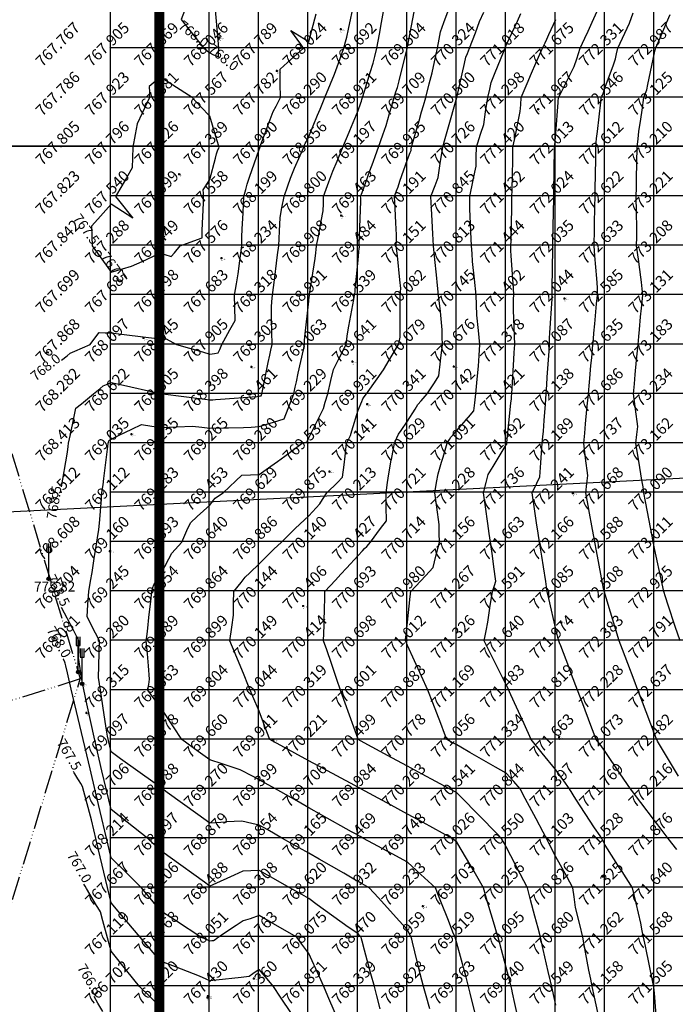
# Model space of a CAD drawing. Extents: x 211391 to 447957, y 1410580 to 2846156.
# Drawn here: x 223478 to 223611, y 1422726 to 1422926 of the extents above; entities that cross this region are included whole.
import ezdxf
from ezdxf.enums import TextEntityAlignment as Align

# ---------------------------------------------------------------- set-up
doc = ezdxf.new("R2010")
doc.units = 0
doc.header["$MEASUREMENT"] = 0
doc.header["$PDMODE"] = 2
doc.header["$PDSIZE"] = 0.2
for name, pattern in [('ACAD_ISO06W100', [36, 24, -3, 0, -3, 0, -3, 0, -3]), ('ACAD_ISO12W100', [21, 12, -3, 0, -3, 0, -3]), ('DASHDOT', [1, 0.5, -0.25, 0, -0.25])]:
    doc.linetypes.add(name, pattern=pattern)
for name, color, linetype, lineweight in [('BOUNDARY', 1, 'Continuous', 40), ('Elect Pole', 7, 'Continuous', 30), ('H.T.Line', 181, 'ACAD_ISO06W100', 30)]:
    doc.layers.add(name, color=color, linetype=linetype, lineweight=lineweight)
for name, color, linetype in [('CON', 7, 'Continuous'), ('DE', 7, 'Continuous'), ('EL', 7, 'Continuous'), ('GL', 251, 'Continuous'), ('grid', 251, 'DASHDOT'), ('HIGHT', 6, 'Continuous'), ('PN', 7, 'Continuous'), ('PT', 7, 'Continuous')]:
    doc.layers.add(name, color=color, linetype=linetype)
doc.styles.add('style1', font='tahoma.ttf')
doc.styles.add('style2', font='swissc.ttf')

# ---------------------------------------------------------------- blocks, each defined once
blk = doc.blocks.new('Htp')
at = {"layer": 'Elect Pole', "ltscale": 0.25}
blk.add_hatch(color=256, dxfattribs=at).paths.add_polyline_path([(-0.36, 0, 1), (0.36, 0, 1)])
for points in [[(-0.41, 7.15), (-0.41, 5.37), (0, 5.37), (0, 5.37), (0, 5.37), (0.41, 5.37), (0.41, 7.15)], [(0, 0), (0, 7.15)]]:
    blk.add_lwpolyline(points)
blk.add_circle((0, 0), 0.356, dxfattribs=at)

msp = doc.modelspace()

# ---------------------------------------------------------------- linework, layer by layer
msp.add_lwpolyline([(224161.8, 1422860.395), (221661.8, 1422735.172)])
msp.add_circle((225251.8, 1422900.172), 2500)
at = {"layer": 'BOUNDARY', "const_width": 2}
msp.add_lwpolyline([(226706.286, 1423101.004), (226706.238, 1422700.789), (226131.96, 1422700.877), (226131.967, 1422186.388), (225134.957, 1422186.386), (225134.957, 1422700.83), (223506.655, 1422700.95), (223506.66, 1423101.375)], close=True, dxfattribs=at)
at = {"layer": 'CON', "color": 2, "flags": 128}
for points, elevation in [([(223515.649, 1422920), (223516.331, 1422919.463), (223516.869, 1422919.04), (223517.488, 1422918.762), (223518.611, 1422918.258), (223518.635, 1422919.117), (223518.659, 1422920), (223518.518, 1422921.649), (223517.996, 1422927.746), (223517.89, 1422928.979), (223518.458, 1422929.205), (223520.451, 1422930), (223517.732, 1422930.863), (223516.869, 1422931.137), (223516.189, 1422931.36), (223515.179, 1422931.69), (223514.457, 1422931.206), (223512.658, 1422930), (223511.722, 1422927.574), (223511.046, 1422925.823), (223514.851, 1422921.009), (223515.649, 1422920), (223516.331, 1422919.463)], 768), ([(223611.353, 1422757.758), (223609.649, 1422760), (223608.446, 1422761.578), (223606.869, 1422763.647), (223604.124, 1422767.255), (223602.037, 1422770), (223599.945, 1422773.076), (223596.869, 1422777.599), (223595.846, 1422778.978), (223595.088, 1422780), (223594.67, 1422781.099), (223593.995, 1422782.874), (223592.329, 1422787.27), (223591.294, 1422790), (223590.078, 1422793.209), (223589.495, 1422794.747), (223587.892, 1422798.976), (223587.653, 1422799.608), (223587.504, 1422800), (223587.369, 1422800.5), (223586.869, 1422802.342), (223585.464, 1422808.595), (223585.148, 1422810), (223585.013, 1422810.928), (223584.855, 1422812.014), (223584.376, 1422814.985), (223584.026, 1422817.158), (223583.569, 1422820), (223583.31, 1422821.779), (223583.008, 1422823.86), (223582.516, 1422827.176), (223582.096, 1422830), (223583.025, 1422831.922), (223583.651, 1422833.218), (223583.86, 1422836.017), (223583.939, 1422837.07), (223584.157, 1422840), (223584.289, 1422841.29), (223584.408, 1422842.461), (223584.561, 1422844.615), (223584.797, 1422847.928), (223584.944, 1422850), (223585, 1422850.934), (223585.053, 1422851.816), (223585.167, 1422853.403), (223585.547, 1422858.678), (223585.642, 1422860), (223585.621, 1422860.624), (223585.599, 1422861.27), (223585.674, 1422862.39), (223586.134, 1422869.265), (223586.183, 1422870), (223586.16, 1422870.354), (223586.135, 1422870.733), (223586.146, 1422871.445), (223586.267, 1422879.399), (223586.277, 1422880), (223586.282, 1422880.293), (223586.288, 1422880.58), (223586.299, 1422881.14), (223586.456, 1422889.587), (223586.463, 1422890), (223586.467, 1422890.201), (223586.471, 1422890.397), (223586.479, 1422890.78), (223586.645, 1422899.777), (223586.65, 1422900), (223586.67, 1422900.099), (223586.687, 1422900.182), (223586.698, 1422900.342), (223586.869, 1422902.826), (223587.346, 1422909.045), (223587.38, 1422909.488), (223587.408, 1422909.73), (223587.439, 1422910), (223588.019, 1422911.15), (223589.663, 1422914.411), (223590.6, 1422916.269), (223591.125, 1422917.872), (223591.823, 1422920), (223592.762, 1422922.053), (223593.406, 1422923.462), (223594.233, 1422925.271), (223595.998, 1422929.129)], 772), ([(223486.869, 1422856.812), (223487.999, 1422857.74), (223488.619, 1422858.249), (223489.554, 1422858.657), (223492.633, 1422860), (223493.775, 1422861.547), (223494.432, 1422862.437), (223495.668, 1422862.401), (223496.869, 1422862.366), (223498.968, 1422862.1), (223503.928, 1422861.471), (223505.612, 1422861.257), (223506.125, 1422861.488), (223506.869, 1422861.822), (223508.032, 1422861.163), (223510.083, 1422860), (223515.368, 1422858.499), (223516.869, 1422858.073), (223517.774, 1422858.189), (223518.577, 1422858.291), (223518.86, 1422859.004), (223519.256, 1422860), (223520.916, 1422862.976), (223521.982, 1422864.887), (223521.921, 1422867.474), (223521.861, 1422870), (223522.25, 1422872.309), (223522.583, 1422874.286), (223522.926, 1422876.971), (223523.313, 1422880), (223523.361, 1422881.754), (223523.407, 1422883.462), (223523.578, 1422886.582), (223523.585, 1422886.716), (223523.764, 1422890), (223524.126, 1422891.371), (223524.412, 1422892.457), (223524.916, 1422893.906), (223526.869, 1422899.522), (223526.967, 1422899.804), (223526.992, 1422899.877), (223527.014, 1422899.927), (223527.045, 1422900), (223527.148, 1422900.279), (223529.089, 1422905.56), (223529.685, 1422907.183), (223530.27, 1422908.3), (223531.16, 1422910), (223531.12, 1422912.874), (223531.08, 1422915.788), (223532.602, 1422917.133), (223535.847, 1422920), (223535.279, 1422920.795), (223533.287, 1422923.582), (223535.889, 1422921.959), (223536.869, 1422921.348), (223538.373, 1422926.992)], 768), ([(223561.395, 1422725.474), (223560.628, 1422728.12), (223560.084, 1422730), (223559.451, 1422732.583), (223558.371, 1422736.996), (223557.884, 1422738.985), (223557.719, 1422739.575), (223557.601, 1422740), (223557.36, 1422740.492), (223556.869, 1422741.496), (223555.209, 1422743.32), (223551.015, 1422747.927), (223549.128, 1422750), (223547.68, 1422750.811), (223546.869, 1422751.266), (223545.986, 1422751.766), (223543.95, 1422752.918), (223538.99, 1422755.758), (223536.869, 1422756.972), (223534.941, 1422758.072), (223531.563, 1422760), (223528.574, 1422761.706), (223526.869, 1422762.679), (223525.35, 1422763.039), (223523.359, 1422763.51), (223520.247, 1422763.311), (223520.175, 1422763.306), (223516.869, 1422763.095), (223514.449, 1422764.84), (223508.256, 1422769.306), (223507.294, 1422770), (223507.047, 1422770.179), (223506.869, 1422770.308), (223506.628, 1422770.481), (223505.768, 1422771.101), (223498.809, 1422776.12), (223496.869, 1422777.519), (223496.179, 1422780.689), (223495.914, 1422781.909), (223495.653, 1422783.647), (223494.699, 1422790), (223494.316, 1422792.553), (223494.386, 1422794.965), (223494.463, 1422797.595), (223494.533, 1422800), (223493.714, 1422801.577), (223492.008, 1422804.861), (223492.169, 1422807.35), (223492.34, 1422810), (223492.709, 1422812.08), (223493.023, 1422813.846), (223493.463, 1422816.703), (223493.97, 1422820), (223494.202, 1422821.333), (223494.4, 1422822.469), (223494.57, 1422824.598), (223494.84, 1422827.971), (223495.002, 1422830), (223495.144, 1422830.862), (223495.266, 1422831.602), (223495.425, 1422832.887), (223496.227, 1422839.358), (223496.306, 1422840), (223496.36, 1422840.255), (223496.404, 1422840.465), (223496.569, 1422840.6), (223496.869, 1422840.847), (223498.512, 1422841.643), (223501.088, 1422842.891), (223503.035, 1422843.834), (223505.119, 1422843.5), (223506.869, 1422843.219), (223510.191, 1422843.356), (223513.382, 1422843.487), (223515.24, 1422843.258), (223516.869, 1422843.057), (223519.979, 1422843.11), (223520.626, 1422843.122), (223523.694, 1422843.175), (223525.223, 1422843.292), (223526.869, 1422843.419), (223529.718, 1422844.302), (223531.892, 1422844.977), (223532.724, 1422847.072), (223533.887, 1422850), (223534.165, 1422851.352), (223534.396, 1422852.473), (223534.772, 1422854.194), (223535.808, 1422858.939), (223536.04, 1422860), (223536.032, 1422860.419), (223536.023, 1422860.846), (223536.098, 1422861.542), (223536.869, 1422868.75), (223536.993, 1422869.751), (223537.007, 1422869.862), (223537.019, 1422869.925), (223537.033, 1422870), (223537.062, 1422870.194), (223538.157, 1422877.423), (223538.327, 1422878.542), (223538.393, 1422879.238), (223538.466, 1422880), (223538.835, 1422881.966), (223539.394, 1422884.949), (223539.793, 1422887.076), (223539.838, 1422888.515), (223539.885, 1422890), (223540.971, 1422892.949), (223541.764, 1422895.105), (223542.605, 1422897.132), (223543.795, 1422900), (223544.324, 1422901.273), (223544.697, 1422902.172), (223545.189, 1422903.359), (223546.869, 1422907.406), (223547.412, 1422908.913), (223547.556, 1422909.313), (223547.643, 1422909.613), (223547.756, 1422910), (223548.149, 1422911.28), (223549.321, 1422915.096), (223549.897, 1422916.971), (223550.237, 1422918.316), (223550.662, 1422920), (223551.187, 1422922.841), (223551.63, 1422925.239), (223552.041, 1422927.414)], 769), ([(223579.44, 1422722.571), (223578.588, 1422726.562), (223578.121, 1422728.747), (223577.972, 1422729.449), (223577.854, 1422730), (223577.654, 1422730.785), (223576.869, 1422733.871), (223575.569, 1422738.7), (223575.219, 1422740), (223574.906, 1422740.981), (223574.445, 1422742.423), (223573.154, 1422746.857), (223572.239, 1422750), (223570.33, 1422753.269), (223569.664, 1422754.409), (223566.869, 1422759.195), (223566.436, 1422759.567), (223565.934, 1422760), (223560.047, 1422763.178), (223556.869, 1422764.893), (223553.556, 1422766.688), (223547.442, 1422770), (223547.07, 1422770.202), (223546.869, 1422770.311), (223546.656, 1422770.426), (223546.194, 1422770.675), (223539.808, 1422774.122), (223536.869, 1422775.709), (223534.089, 1422777.22), (223528.976, 1422780), (223528.409, 1422781.54), (223526.869, 1422785.728), (223525.586, 1422788.717), (223525.035, 1422790), (223524.583, 1422791.143), (223523.834, 1422793.034), (223521.983, 1422797.443), (223520.909, 1422800), (223521.299, 1422802.785), (223521.641, 1422805.228), (223521.683, 1422807.593), (223521.726, 1422810), (223523.195, 1422811.837), (223524.012, 1422812.857), (223524.979, 1422813.78), (223526.869, 1422815.581), (223528.334, 1422817.069), (223529.061, 1422817.808), (223529.815, 1422818.527), (223531.357, 1422820), (223533.209, 1422821.83), (223534.129, 1422822.74), (223535.065, 1422823.608), (223536.869, 1422825.283), (223538.399, 1422826.94), (223539.133, 1422827.736), (223539.678, 1422828.596), (223540.567, 1422830), (223542.68, 1422832.094), (223543.732, 1422833.137), (223544.033, 1422835.672), (223544.233, 1422837.364), (223544.546, 1422840), (223545.012, 1422840.928), (223545.323, 1422841.546), (223545.612, 1422842.513), (223546.869, 1422846.714), (223547.629, 1422848.48), (223547.857, 1422849.011), (223548.114, 1422849.377), (223548.552, 1422850), (223550.725, 1422853.072), (223551.997, 1422854.871), (223553.178, 1422856.845), (223555.065, 1422860), (223555.253, 1422860.808), (223555.406, 1422861.463), (223555.398, 1422862.942), (223555.367, 1422868.498), (223555.359, 1422870), (223555.431, 1422870.719), (223555.498, 1422871.371), (223555.319, 1422873.1), (223554.817, 1422877.948), (223554.605, 1422880), (223554.64, 1422881.114), (223554.674, 1422882.195), (223554.539, 1422884.66), (223554.382, 1422887.513), (223554.245, 1422890), (223554.65, 1422891.109), (223554.947, 1422891.922), (223555.341, 1422893.056), (223556.869, 1422897.461), (223557.426, 1422898.885), (223557.583, 1422899.286), (223557.633, 1422899.618), (223557.691, 1422900), (223558.019, 1422901.15), (223559.21, 1422905.318), (223559.73, 1422907.139), (223560.088, 1422908.39), (223560.548, 1422910), (223561.273, 1422912.798), (223561.849, 1422915.02), (223562.331, 1422917.269), (223562.918, 1422920), (223563.255, 1422921.807), (223563.539, 1422923.33), (223564.252, 1422925.234), (223565.537, 1422928.668)], 770), ([(223596.066, 1422721.605), (223594.731, 1422727.862), (223594.274, 1422730), (223593.962, 1422731.454), (223593.563, 1422733.305), (223592.906, 1422736.981), (223592.367, 1422740), (223591.721, 1422742.574), (223590.86, 1422746.009), (223590.591, 1422748.139), (223590.356, 1422750), (223589.111, 1422752.242), (223586.869, 1422756.282), (223585.628, 1422758.759), (223585.006, 1422760), (223584.332, 1422761.268), (223582.892, 1422763.977), (223580.711, 1422768.079), (223579.69, 1422770), (223578.364, 1422771.496), (223576.869, 1422773.184), (223574.647, 1422774.444), (223569.51, 1422777.358), (223567.639, 1422778.459), (223566.869, 1422778.913), (223566.163, 1422779.294), (223564.854, 1422780), (223564.385, 1422781.242), (223563.632, 1422783.237), (223561.967, 1422787.451), (223560.96, 1422790), (223559.688, 1422792.819), (223556.869, 1422799.07), (223556.598, 1422799.729), (223556.487, 1422800), (223556.49, 1422800.19), (223556.493, 1422800.376), (223556.527, 1422800.684), (223556.869, 1422803.75), (223557.398, 1422808.942), (223557.447, 1422809.422), (223557.501, 1422809.684), (223557.566, 1422810), (223560.512, 1422813.179), (223562.041, 1422814.828), (223562.618, 1422817.126), (223563.339, 1422820), (223563.311, 1422821.779), (223563.283, 1422823.586), (223562.792, 1422827.038), (223562.372, 1422830), (223562.746, 1422832.061), (223563.062, 1422833.806), (223563.771, 1422836.196), (223564.069, 1422837.2), (223564.899, 1422840), (223565.367, 1422840.751), (223565.655, 1422841.213), (223566.041, 1422841.656), (223566.869, 1422842.607), (223569.216, 1422845.305), (223570.309, 1422846.56), (223570.48, 1422848.195), (223570.668, 1422850), (223570.956, 1422852.956), (223571.218, 1422855.651), (223571.347, 1422857.761), (223571.484, 1422860), (223571.206, 1422862.831), (223570.897, 1422865.972), (223570.822, 1422868.023), (223570.75, 1422870), (223570.416, 1422873.226), (223570.044, 1422876.825), (223569.934, 1422878.467), (223569.832, 1422880), (223569.689, 1422882.821), (223569.602, 1422884.533), (223569.456, 1422887.412), (223569.483, 1422888.693), (223569.509, 1422890), (223570.181, 1422893.312), (223570.19, 1422893.358), (223570.75, 1422896.119), (223570.783, 1422898.043), (223570.817, 1422900), (223571.664, 1422902.602), (223572.304, 1422904.565), (223572.689, 1422907.09), (223573.134, 1422910), (223573.505, 1422911.682), (223573.809, 1422913.06), (223574.492, 1422914.753), (223576.434, 1422919.565), (223576.609, 1422920), (223576.651, 1422920.109), (223576.681, 1422920.188), (223576.726, 1422920.286), (223576.869, 1422920.6), (223579.112, 1422925.513), (223579.815, 1422927.053)], 771), ([(223612.029, 1422800), (223611.07, 1422802.899), (223609.636, 1422807.232), (223609.091, 1422808.889), (223608.725, 1422810), (223608.399, 1422811.531), (223606.869, 1422818.721), (223606.653, 1422819.784), (223606.609, 1422820), (223606.582, 1422820.144), (223606.548, 1422820.321), (223606.452, 1422820.833), (223605.072, 1422828.204), (223604.736, 1422830), (223604.546, 1422831.161), (223604.319, 1422832.55), (223603.666, 1422836.406), (223603.609, 1422836.74), (223603.057, 1422840), (223603.273, 1422841.798), (223603.465, 1422843.403), (223603.002, 1422846.934), (223602.599, 1422850), (223602.789, 1422852.04), (223602.962, 1422853.907), (223603.233, 1422856.818), (223603.529, 1422860), (223603.675, 1422861.597), (223603.809, 1422863.06), (223604.053, 1422865.631), (223604.217, 1422867.348), (223604.469, 1422870), (223604.359, 1422871.255), (223604.238, 1422872.631), (223603.757, 1422876.223), (223603.679, 1422876.81), (223603.251, 1422880), (223603.286, 1422881.792), (223603.319, 1422883.549), (223603.249, 1422886.81), (223603.179, 1422890), (223603.21, 1422891.829), (223603.24, 1422893.629), (223603.298, 1422896.785), (223603.357, 1422900), (223603.541, 1422901.664), (223603.706, 1422903.163), (223604.065, 1422905.607), (223604.338, 1422907.47), (223604.71, 1422910), (223605.048, 1422910.91), (223605.294, 1422911.574), (223605.528, 1422912.682), (223606.869, 1422919.058), (223607.021, 1422919.696), (223607.05, 1422919.819), (223607.065, 1422919.902), (223607.083, 1422920), (223607.243, 1422920.375), (223609.291, 1422925.155), (223610.018, 1422926.851)], 773), ([(223542.248, 1422724.621), (223540.764, 1422728.052), (223539.922, 1422730), (223538.961, 1422732.093), (223536.869, 1422736.652), (223535.47, 1422738.601), (223534.465, 1422740), (223529.634, 1422742.765), (223526.869, 1422744.349), (223525.003, 1422743.732), (223523.6, 1422743.269), (223522.19, 1422742.34), (223518.64, 1422740), (223517.911, 1422739.479), (223517.607, 1422739.262), (223517.257, 1422739.223), (223516.869, 1422739.179), (223516.305, 1422739.436), (223515.067, 1422740), (223510.087, 1422743.218), (223506.869, 1422745.297), (223504.76, 1422747.892), (223503.047, 1422750), (223499.935, 1422753.066), (223496.869, 1422756.088), (223493.722, 1422769.441), (223492.634, 1422774.057), (223488.825, 1422790.217), (223488.046, 1422793.525), (223487.711, 1422794.948), (223487.561, 1422795.502), (223487.456, 1422795.888), (223487.406, 1422795.973), (223487.363, 1422796.044), (223487.327, 1422796.104), (223487.296, 1422796.155), (223487.245, 1422796.241), (223487.223, 1422796.277), (223487.204, 1422796.309)], 768), ([(223506.869, 1422725.88), (223504.778, 1422727.909), (223502.622, 1422730), (223500.056, 1422733.187), (223496.869, 1422737.146), (223495.21, 1422743.274), (223494.708, 1422745.127), (223494.208, 1422745.964), (223493.933, 1422746.426), (223493.468, 1422747.204), (223492.986, 1422747.999), (223492.57, 1422748.687), (223491.885, 1422749.838), (223491.601, 1422750.315), (223491.347, 1422750.742)], 767)]:
    msp.add_lwpolyline(points, dxfattribs=dict(at, elevation=elevation))
at = {"layer": 'CON', "color": 3, "flags": 128}
for points, elevation in [([(223486.869, 1422831.212), (223487.959, 1422837.82), (223488.113, 1422838.755), (223488.186, 1422839.341), (223488.267, 1422840), (223488.641, 1422841.772), (223489.335, 1422845.068), (223489.764, 1422847.105), (223490.858, 1422848.005), (223493.281, 1422850), (223494.638, 1422851.115), (223495.251, 1422851.618), (223495.915, 1422851.908), (223496.869, 1422852.324), (223498.769, 1422851.9), (223506.525, 1422850.172), (223506.746, 1422850.123), (223506.811, 1422850.115), (223506.869, 1422850.109), (223506.957, 1422850.088), (223507.336, 1422850), (223515.822, 1422848.953), (223516.869, 1422848.824), (223517.452, 1422848.834), (223518.025, 1422848.844), (223519.027, 1422848.921), (223526.353, 1422849.484), (223526.869, 1422849.524), (223527.075, 1422849.588), (223527.232, 1422849.637), (223527.292, 1422849.788), (223527.377, 1422850), (223527.508, 1422850.639), (223528.686, 1422856.365), (223528.996, 1422857.873), (223529.206, 1422858.832), (223529.461, 1422860), (223529.411, 1422862.542), (223529.362, 1422865.014), (223529.312, 1422867.557), (223529.436, 1422868.717), (223529.573, 1422870), (223529.959, 1422873.09), (223530.032, 1422873.674), (223530.383, 1422876.486), (223530.586, 1422878.141), (223530.815, 1422880), (223530.969, 1422882.95), (223531.114, 1422885.755), (223531.464, 1422887.702), (223531.877, 1422890), (223532.616, 1422892.126), (223533.165, 1422893.704), (223534.022, 1422895.693), (223535.13, 1422898.261), (223535.879, 1422900), (223536.033, 1422900.418), (223536.145, 1422900.724), (223536.33, 1422901.077), (223536.869, 1422902.105), (223538.659, 1422906.419), (223539.184, 1422907.685), (223539.582, 1422908.643), (223540.145, 1422910), (223541.3, 1422912.784), (223542.117, 1422914.752), (223542.913, 1422916.978), (223543.995, 1422920), (223544.332, 1422921.268), (223544.599, 1422922.27), (223544.941, 1422923.855), (223546.1, 1422929.231)], 768.5), ([(223570.958, 1422722.955), (223569.934, 1422726.935), (223569.545, 1422728.662), (223569.243, 1422730), (223568.738, 1422731.869), (223566.869, 1422738.782), (223566.603, 1422739.735), (223566.529, 1422740), (223566.42, 1422740.225), (223566.204, 1422740.664), (223565.006, 1422743.725), (223563.765, 1422746.896), (223562.55, 1422750), (223559.579, 1422752.711), (223556.869, 1422755.184), (223553.745, 1422756.877), (223547.98, 1422760), (223547.259, 1422760.39), (223546.869, 1422760.602), (223546.457, 1422760.824), (223545.561, 1422761.308), (223539.517, 1422764.704), (223536.869, 1422766.192), (223534.44, 1422767.571), (223530.159, 1422770), (223528.058, 1422771.19), (223526.869, 1422771.863), (223525.611, 1422772.516), (223522.999, 1422773.87), (223519.327, 1422775.084), (223516.869, 1422775.897), (223514.488, 1422777.619), (223511.195, 1422780), (223509.481, 1422782.612), (223506.869, 1422786.595), (223505.414, 1422788.545), (223504.328, 1422790), (223504.496, 1422791.186), (223504.643, 1422792.226), (223504.417, 1422794.903), (223504.212, 1422797.343), (223503.989, 1422800), (223504.143, 1422801.363), (223504.282, 1422802.587), (223504.52, 1422804.697), (223504.898, 1422808.029), (223505.121, 1422810), (223505.332, 1422810.768), (223505.498, 1422811.371), (223505.896, 1422811.946), (223506.869, 1422813.354), (223508.562, 1422816.614), (223509.141, 1422817.728), (223509.849, 1422818.51), (223511.201, 1422820), (223512.233, 1422822.318), (223512.947, 1422823.922), (223514.295, 1422825.147), (223516.869, 1422827.487), (223517.627, 1422828.484), (223517.954, 1422828.915), (223518.412, 1422829.228), (223519.539, 1422830), (223522.091, 1422832.389), (223523.325, 1422833.544), (223525.06, 1422833.619), (223526.869, 1422833.696), (223529.199, 1422835.339), (223530.566, 1422836.303), (223532.051, 1422837.409), (223535.53, 1422840), (223536.356, 1422840.256), (223536.552, 1422840.317), (223536.622, 1422840.493), (223536.869, 1422841.115), (223539.096, 1422845.546), (223539.84, 1422847.029), (223540.227, 1422848.321), (223540.729, 1422850), (223541.378, 1422852.745), (223541.903, 1422854.965), (223542.913, 1422856.978), (223544.429, 1422860), (223544.572, 1422861.148), (223544.7, 1422862.169), (223544.994, 1422863.75), (223545.994, 1422869.126), (223546.157, 1422870), (223546.207, 1422870.331), (223546.251, 1422870.618), (223546.3, 1422871.137), (223546.869, 1422877.091), (223547.114, 1422879.51), (223547.136, 1422879.732), (223547.122, 1422879.874), (223547.109, 1422880), (223547.116, 1422880.248), (223547.391, 1422888.956), (223547.407, 1422889.462), (223547.391, 1422889.739), (223547.377, 1422890), (223547.67, 1422890.801), (223549.274, 1422895.19), (223549.917, 1422896.952), (223550.368, 1422898.251), (223550.974, 1422900), (223551.875, 1422902.497), (223552.536, 1422904.333), (223553.255, 1422906.807), (223554.182, 1422910), (223554.54, 1422911.164), (223554.814, 1422912.055), (223555.158, 1422913.421), (223556.803, 1422919.934), (223556.82, 1422920), (223556.824, 1422920.023), (223556.827, 1422920.042), (223556.833, 1422920.072), (223556.869, 1422920.261), (223558.192, 1422927.353)], 769.5), ([(223611.693, 1422772.588), (223607.869, 1422779), (223607.479, 1422779.695), (223607.308, 1422780), (223607.187, 1422780.319), (223606.869, 1422781.161), (223604.44, 1422787.571), (223603.519, 1422790), (223602.736, 1422792.066), (223601.475, 1422795.394), (223600.404, 1422798.233), (223599.736, 1422800), (223599.064, 1422802.195), (223596.869, 1422809.36), (223596.723, 1422809.854), (223596.68, 1422810), (223596.66, 1422810.105), (223596.635, 1422810.234), (223596.563, 1422810.611), (223595.116, 1422818.247), (223594.783, 1422820), (223594.58, 1422821.144), (223594.333, 1422822.536), (223593.573, 1422826.592), (223593.555, 1422826.686), (223592.934, 1422830), (223593.16, 1422831.854), (223593.361, 1422833.507), (223592.925, 1422836.972), (223592.544, 1422840), (223592.736, 1422842.066), (223592.912, 1422843.957), (223593.181, 1422846.844), (223593.475, 1422850), (223593.626, 1422851.622), (223593.764, 1422853.105), (223594.007, 1422855.723), (223594.152, 1422857.284), (223594.405, 1422860), (223594.498, 1422861.185), (223594.584, 1422862.284), (223594.763, 1422864.212), (223595.138, 1422868.269), (223595.298, 1422870), (223595.311, 1422870.779), (223595.323, 1422871.545), (223595.176, 1422873.386), (223594.81, 1422877.941), (223594.645, 1422880), (223594.665, 1422881.102), (223594.685, 1422882.184), (223594.724, 1422884.29), (223594.79, 1422887.922), (223594.829, 1422890), (223594.847, 1422891.011), (223594.865, 1422892.003), (223594.898, 1422893.942), (223594.967, 1422898.098), (223594.999, 1422900), (223595.068, 1422900.9), (223595.132, 1422901.736), (223595.294, 1422903.15), (223595.972, 1422909.103), (223596.074, 1422910), (223596.234, 1422910.317), (223596.341, 1422910.528), (223596.445, 1422910.847), (223596.869, 1422912.14), (223598.544, 1422916.65), (223598.997, 1422917.872), (223599.2, 1422918.834), (223599.445, 1422920), (223600.827, 1422923.021), (223601.775, 1422925.094), (223602.547, 1422927.161)], 772.5), ([(223607.499, 1422720.63), (223606.869, 1422728.649), (223606.739, 1422729.87), (223606.725, 1422730), (223606.699, 1422730.085), (223606.663, 1422730.206), (223606.591, 1422730.556), (223605.026, 1422738.157), (223604.647, 1422740), (223604.392, 1422741.239), (223604.07, 1422742.798), (223603.141, 1422746.864), (223602.424, 1422750), (223600.311, 1422753.279), (223599.946, 1422753.846), (223596.869, 1422758.621), (223596.423, 1422759.554), (223596.21, 1422760), (223595.862, 1422760.504), (223594.731, 1422762.137), (223590.964, 1422767.952), (223589.638, 1422770), (223588.483, 1422771.614), (223586.869, 1422773.872), (223584.129, 1422777.261), (223581.914, 1422780), (223580.464, 1422783.202), (223577.813, 1422789.056), (223577.528, 1422789.671), (223577.375, 1422790), (223577.214, 1422790.345), (223576.869, 1422791.083), (223573.896, 1422797.028), (223572.41, 1422800), (223572.793, 1422802.038), (223573.115, 1422803.753), (223573.551, 1422806.635), (223573.56, 1422806.691), (223574.06, 1422810), (223574.471, 1422811.199), (223574.777, 1422812.092), (223574.362, 1422815.014), (223574.054, 1422817.185), (223573.654, 1422820), (223573.408, 1422821.73), (223573.122, 1422823.747), (223572.638, 1422827.116), (223572.223, 1422830), (223572.775, 1422832.047), (223573.21, 1422833.659), (223574.214, 1422835.309), (223576.869, 1422839.672), (223576.949, 1422839.839), (223576.976, 1422839.893), (223576.979, 1422839.945), (223576.984, 1422840), (223576.997, 1422840.128), (223577.81, 1422848.117), (223577.897, 1422848.971), (223577.933, 1422849.468), (223577.971, 1422850), (223578.041, 1422851.172), (223578.388, 1422856.961), (223578.474, 1422858.395), (223578.53, 1422859.17), (223578.589, 1422860), (223578.533, 1422861.664), (223578.351, 1422867.035), (223578.299, 1422868.569), (223578.346, 1422869.261), (223578.395, 1422870), (223578.302, 1422871.433), (223577.872, 1422877.993), (223577.802, 1422879.067), (223577.809, 1422879.53), (223577.816, 1422880), (223577.836, 1422880.967), (223577.974, 1422887.789), (223577.996, 1422888.872), (223578.007, 1422889.431), (223578.017, 1422890), (223578.041, 1422891.172), (223578.167, 1422897.403), (223578.193, 1422898.675), (223578.205, 1422899.332), (223578.218, 1422900), (223578.567, 1422901.699), (223579.282, 1422905.173), (223579.694, 1422907.175), (223579.788, 1422908.54), (223579.888, 1422910), (223581.096, 1422912.886), (223581.948, 1422914.921), (223582.871, 1422916.999), (223584.205, 1422920), (223584.7, 1422921.084), (223585.04, 1422921.829), (223585.477, 1422922.784), (223586.869, 1422925.833)], 771.5), ([(223493.042, 1422880), (223494.644, 1422877.775), (223496.869, 1422874.687), (223499.201, 1422875.336), (223501.026, 1422875.843), (223503.188, 1422876.841), (223504.156, 1422877.287), (223506.869, 1422878.539), (223507.744, 1422878.25), (223509.048, 1422877.821), (223509.694, 1422878.587), (223510.885, 1422880), (223514.352, 1422881.258), (223515.275, 1422881.593), (223515.333, 1422883.071), (223515.554, 1422888.685), (223515.605, 1422890), (223515.567, 1422890.651), (223515.526, 1422891.343), (223515.904, 1422891.93), (223516.869, 1422893.432), (223518.003, 1422897.732), (223518.239, 1422898.63), (223518.442, 1422899.213), (223518.716, 1422900), (223518.294, 1422901.425), (223516.869, 1422906.236), (223515.028, 1422908.159), (223513.267, 1422910), (223509.379, 1422912.511), (223506.869, 1422914.132), (223505.403, 1422912.931), (223504.598, 1422912.271), (223504.636, 1422911.116), (223504.673, 1422910), (223503.187, 1422906.841), (223502.176, 1422904.693), (223501.77, 1422902.549), (223501.287, 1422900), (223501.199, 1422897.835), (223501.116, 1422895.753), (223499.975, 1422893.788), (223499.031, 1422892.162), (223497.776, 1422890), (223498.373, 1422889.248), (223501.264, 1422885.604), (223498.035, 1422887.668), (223496.869, 1422888.413), (223494.175, 1422885.388), (223492.906, 1422883.963), (223492.975, 1422881.947), (223493.042, 1422880), (223494.644, 1422877.775)], 767.5), ([(223551.366, 1422725.503), (223550.67, 1422728.099), (223550.161, 1422730), (223549.466, 1422732.597), (223548.19, 1422737.357), (223547.707, 1422739.162), (223547.577, 1422739.646), (223547.482, 1422740), (223547.184, 1422740.315), (223546.869, 1422740.649), (223546.379, 1422740.98), (223544.869, 1422742), (223538.595, 1422746.547), (223536.869, 1422747.798), (223535.469, 1422748.6), (223533.023, 1422750), (223529.107, 1422752.238), (223526.869, 1422753.516), (223525.15, 1422753.438), (223523.506, 1422753.363), (223521.756, 1422752.557), (223517.437, 1422750.569), (223516.869, 1422750.307), (223516.629, 1422750.48), (223515.768, 1422751.101), (223508.809, 1422756.12), (223506.869, 1422757.519), (223505.616, 1422758.747), (223504.336, 1422760), (223500.137, 1422763.269), (223496.869, 1422765.813), (223495.025, 1422773.688), (223493.573, 1422779.888), (223491.975, 1422787.233), (223490.993, 1422791.752), (223490.593, 1422794.413), (223490.264, 1422796.605), (223490.313, 1422798.278), (223490.363, 1422800), (223489.168, 1422802.3), (223486.869, 1422806.726)], 768.5), ([(223535.458, 1422721.411), (223531.15, 1422727.859), (223529.72, 1422730), (223528.435, 1422731.566), (223526.869, 1422733.474), (223525.589, 1422732.559), (223524.843, 1422732.026), (223523.189, 1422731.84), (223518.139, 1422731.27), (223516.869, 1422731.127), (223516.139, 1422731.46), (223514.798, 1422732.071), (223509.894, 1422733.95), (223506.869, 1422735.109), (223504.63, 1422737.761), (223502.739, 1422740), (223500.052, 1422743.183), (223496.869, 1422746.953), (223494.346, 1422757.662), (223492.908, 1422763.763), (223491.832, 1422767.736), (223491.082, 1422770.508), (223490.72, 1422771.114), (223490.416, 1422771.624), (223490.157, 1422772.051), (223489.933, 1422772.421), (223489.565, 1422773.039), (223489.412, 1422773.296), (223489.276, 1422773.525)], 767.5), ([(223495.207, 1422724.953), (223494.205, 1422726.636), (223493.841, 1422727.247), (223493.752, 1422727.396), (223493.418, 1422727.958)], 766.5)]:
    msp.add_lwpolyline(points, dxfattribs=dict(at, elevation=elevation))
at = {"layer": 'CON', "color": 3}
msp.add_polyline3d([(223586.869, 1422726.231, 770.5), (223586.206, 1422729.337, 770.5), (223586.064, 1422730, 770.5), (223585.947, 1422730.461, 770.5), (223585.789, 1422731.079, 770.5), (223585.352, 1422733.034, 770.5), (223584.355, 1422737.486, 770.5), (223583.792, 1422740, 770.5), (223583.301, 1422741.784, 770.5), (223582.623, 1422744.245, 770.5), (223581.778, 1422747.545, 770.5), (223581.149, 1422750, 770.5), (223579.693, 1422752.824, 770.5), (223576.869, 1422758.299, 770.5), (223576.258, 1422759.389, 770.5), (223575.915, 1422760, 770.5), (223574.993, 1422760.938, 770.5), (223567.679, 1422768.379, 770.5), (223566.869, 1422769.204, 770.5), (223566.352, 1422769.483, 770.5), (223565.394, 1422770, 770.5), (223559.857, 1422772.989, 770.5), (223556.869, 1422774.602, 770.5), (223553.713, 1422776.312, 770.5), (223547.334, 1422779.767, 770.5), (223546.905, 1422780, 770.5), (223546.895, 1422780.026, 770.5), (223546.869, 1422780.098, 770.5), (223544.239, 1422787.37, 770.5), (223543.287, 1422790, 770.5), (223542.562, 1422792.154, 770.5), (223541.468, 1422795.401, 770.5), (223540.521, 1422798.174, 770.5), (223539.897, 1422800, 770.5), (223539.985, 1422803.116, 770.5), (223540.002, 1422803.733, 770.5), (223540.088, 1422806.781, 770.5), (223540.116, 1422808.377, 770.5), (223540.144, 1422810, 770.5), (223542.274, 1422812.298, 770.5), (223543.379, 1422813.49, 770.5), (223544.512, 1422814.713, 770.5), (223546.869, 1422817.256, 770.5), (223547.76, 1422818.217, 770.5), (223548.189, 1422818.68, 770.5), (223548.607, 1422819.131, 770.5), (223549.412, 1422820, 770.5), (223551.437, 1422822.716, 770.5), (223552.597, 1422824.271, 770.5), (223552.558, 1422827.156, 770.5), (223552.518, 1422830, 770.5), (223552.806, 1422832.031, 770.5), (223553.058, 1422833.81, 770.5), (223553.58, 1422836.577, 770.5), (223553.611, 1422836.742, 770.5), (223554.225, 1422840, 770.5), (223554.693, 1422841.088, 770.5), (223555.021, 1422841.848, 770.5), (223555.56, 1422842.617, 770.5), (223556.869, 1422844.479, 770.5), (223558.401, 1422846.936, 770.5), (223558.989, 1422847.88, 770.5), (223559.632, 1422848.619, 770.5), (223560.834, 1422850, 770.5), (223562.32, 1422852.274, 770.5), (223563.219, 1422853.65, 770.5), (223563.549, 1422856.639, 770.5), (223563.554, 1422856.685, 770.5), (223563.921, 1422860, 770.5), (223563.913, 1422861.478, 770.5), (223563.906, 1422862.963, 770.5), (223563.52, 1422866.675, 770.5), (223563.173, 1422870, 770.5), (223562.971, 1422871.949, 770.5), (223562.744, 1422874.125, 770.5), (223562.426, 1422877.221, 770.5), (223562.141, 1422880, 770.5), (223561.993, 1422882.438, 770.5), (223561.837, 1422885.032, 770.5), (223561.712, 1422887.578, 770.5), (223561.594, 1422890, 770.5), (223562.457, 1422892.206, 770.5), (223563.078, 1422893.791, 770.5), (223563.512, 1422896.678, 770.5), (223564.012, 1422900, 770.5), (223564.369, 1422901.25, 770.5), (223564.647, 1422902.222, 770.5), (223565.051, 1422903.636, 770.5), (223566.869, 1422909.996, 770.5), (223566.869, 1422910, 770.5), (223566.87, 1422909.999, 770.5), (223566.869, 1422910, 770.5), (223566.87, 1422910, 770.5), (223566.869, 1422910, 770.5), (223568.399, 1422916.939, 770.5), (223568.677, 1422918.192, 770.5), (223568.979, 1422918.945, 770.5), (223569.406, 1422920, 770.5), (223570.601, 1422923.134, 770.5), (223571.468, 1422925.4, 770.5), (223572.32, 1422927.274, 770.5)], dxfattribs=at)
at = {"layer": 'GL'}
for points in [[(228841.8, 1422900.172), (221661.8, 1422900.172)], [(224161.8, 1422860.395), (221661.8, 1422735.172)]]:
    msp.add_lwpolyline(points, dxfattribs=at)
at = {"layer": 'grid', "color": 2, "linetype": 'ByBlock'}
for points in [[(223496.658, 1423180.172), (223496.658, 1422180.172)], [(223124.271, 1422900.172), (226866.658, 1422900.172)]]:
    msp.add_lwpolyline(points, dxfattribs=at)
at = {"layer": 'grid', "linetype": 'ByBlock'}
for points in [[(223506.658, 1423180.172), (223506.658, 1422180.172)], [(223516.658, 1423180.172), (223516.658, 1422180.172)], [(223526.658, 1423180.172), (223526.658, 1422180.172)], [(223536.658, 1423180.172), (223536.658, 1422180.172)], [(223546.658, 1423180.172), (223546.658, 1422180.172)], [(223556.658, 1423180.172), (223556.658, 1422180.172)], [(223566.658, 1423180.172), (223566.658, 1422180.172)], [(223576.658, 1423180.172), (223576.658, 1422180.172)], [(223586.658, 1423180.172), (223586.658, 1422180.172)], [(223596.658, 1423180.172), (223596.658, 1422180.172)], [(223606.658, 1423180.172), (223606.658, 1422180.172)], [(223496.658, 1422920.172), (226866.658, 1422920.172)], [(223496.658, 1422910.172), (226866.658, 1422910.172)], [(223496.658, 1422890.172), (226866.658, 1422890.172)], [(223496.658, 1422880.172), (226866.658, 1422880.172)], [(223496.658, 1422870.172), (226866.658, 1422870.172)], [(223496.658, 1422860.172), (226866.658, 1422860.172)], [(223496.658, 1422850.172), (226866.658, 1422850.172)], [(223496.658, 1422840.172), (226866.658, 1422840.172)], [(223496.658, 1422830.172), (226866.658, 1422830.172)], [(223496.658, 1422820.172), (226866.658, 1422820.172)], [(223496.658, 1422810.172), (226866.658, 1422810.172)], [(223496.658, 1422800.172), (226866.658, 1422800.172)], [(223496.658, 1422790.172), (226866.658, 1422790.172)], [(223496.658, 1422780.172), (226866.658, 1422780.172)], [(223496.658, 1422770.172), (226866.658, 1422770.172)], [(223496.658, 1422760.172), (226866.658, 1422760.172)], [(223496.658, 1422750.172), (226866.658, 1422750.172)], [(223496.658, 1422740.172), (226866.658, 1422740.172)], [(223496.658, 1422730.172), (226866.658, 1422730.172)]]:
    msp.add_lwpolyline(points, dxfattribs=at)
at = {"layer": 'H.T.Line', "linetype": 'ACAD_ISO06W100', "ltscale": 0.2}
for points, elevation in [([(223410.318, 1423054.321), (223455.392, 1422908.883), (223472.414, 1422852.266), (223490.645, 1422792.29), (223445.375, 1422778.027), (223384.935, 1422759.577)], 764.336), ([(223424.344, 1422579.249), (223440.019, 1422628.968), (223461.558, 1422697.432), (223490.645, 1422792.29)], 762.452)]:
    msp.add_lwpolyline(points, dxfattribs=dict(at, elevation=elevation))
at = {"layer": 'PT'}
for p in [(223543.344, 1422923.851), (223518.591, 1422921.805), (223518.822, 1422922.15), (223530.45, 1422915.423), (223583.315, 1422907.665), (223510.647, 1422894.492), (223564.744, 1422890.004), (223543.439, 1422886.121), (223519.191, 1422877.486), (223588.666, 1422869.317), (223503.446, 1422861.373), (223484.052, 1422858.418), (223525.277, 1422855.481), (223545.731, 1422856.536), (223566.247, 1422855.522), (223548.696, 1422847.937), (223501.005, 1422841.872), (223541.073, 1422834.299), (223590.363, 1422829.875), (223496.597, 1422818.136), (223484.246, 1422812.572, 768.9), (223535.718, 1422807.053), (223587.913, 1422803.759), (223485.436, 1422800.517, 768.958), (223485.45, 1422800.519, 768.98), (223490.208, 1422793.673, 769.168), (223491.023, 1422791.288, 769.381), (223491.895, 1422785.42), (223529.709, 1422779.952), (223587.535, 1422780.505), (223596.395, 1422752.248), (223559.997, 1422746.283), (223525.741, 1422731.641), (223516.416, 1422727.787), (223516.427, 1422728.025)]:
    msp.add_point(p, dxfattribs=at)

# ---------------------------------------------------------------- block references
at = {"layer": 'Elect Pole', "linetype": 'ACAD_ISO12W100'}
for p in [(223484.246, 1422812.572, 772.961), (223490.208, 1422793.673, 769.168), (223491.023, 1422791.288, 769.381)]:
    msp.add_blockref('Htp', p, dxfattribs=at)

# ---------------------------------------------------------------- texts
at = {"layer": 'CON', "color": 2, "linetype": 'ByBlock'}
for s, rotation, p in [('768.0', 321.79526, (223515.649, 1422920, 768)), ('768.0', 39.39476, (223486.869, 1422856.812, 768)), ('768.0', 300.76967, (223487.204, 1422796.309, 768)), ('767.0', 300.76967, (223491.347, 1422750.742, 767))]:
    msp.add_text(s, height=2, rotation=rotation, dxfattribs=at).set_placement(p, align=Align.RIGHT)
msp.add_text('768.0', height=2, rotation=321.79526, dxfattribs=at).set_placement((223516.331, 1422919.463, 768))
at = {"layer": 'CON', "color": 3, "linetype": 'ByBlock'}
for s, rotation, p in [('767.5', 305.76206, (223493.042, 1422880, 767.5)), ('768.5', 80.63061, (223486.869, 1422831.212, 768.5)), ('768.5', 297.45637, (223486.869, 1422806.726, 768.5)), ('767.5', 300.76967, (223489.276, 1422773.525, 767.5)), ('766.5', 300.76967, (223493.418, 1422727.958, 766.5))]:
    msp.add_text(s, height=2, rotation=rotation, dxfattribs=at).set_placement(p, align=Align.RIGHT)
msp.add_text('767.5', height=2, rotation=305.76206, dxfattribs=at).set_placement((223494.644, 1422877.775, 767.5))
at = {"layer": 'DE'}
for s, p in [('LV', (223543.344, 1422923.251)), ('LV', (223518.591, 1422921.205)), ('LV', (223518.822, 1422921.55)), ('LV', (223530.45, 1422914.823)), ('LV', (223583.315, 1422907.065)), ('LV', (223510.647, 1422893.892)), ('LV', (223564.744, 1422889.404)), ('LV', (223543.439, 1422885.521)), ('LV', (223519.191, 1422876.886)), ('LV', (223588.666, 1422868.717)), ('LV', (223503.446, 1422860.773)), ('LV', (223484.052, 1422857.818)), ('LV', (223525.277, 1422854.881)), ('LV', (223545.731, 1422855.936)), ('LV', (223566.247, 1422854.921)), ('LV', (223548.696, 1422847.337)), ('lv', (223501.005, 1422841.272)), ('lv', (223541.073, 1422833.699)), ('lv', (223590.363, 1422829.275)), ('lv', (223496.597, 1422817.536)), ('HTP', (223484.246, 1422811.972, 768.9)), ('lv', (223535.718, 1422806.453)), ('lv', (223587.913, 1422803.159)), ('ST', (223485.436, 1422799.917, 768.958)), ('HTP', (223490.208, 1422793.073, 769.168)), ('HTP', (223491.023, 1422790.688, 769.381)), ('lv', (223491.895, 1422784.82)), ('lv', (223529.709, 1422779.352)), ('lv', (223587.535, 1422779.905)), ('lv', (223596.395, 1422751.648)), ('lv', (223559.997, 1422745.683)), ('lv', (223525.741, 1422731.041)), ('lv', (223516.416, 1422727.187)), ('lv', (223516.427, 1422727.425))]:
    msp.add_text(s, height=0.2, dxfattribs=at).set_placement(p)
at = {"layer": 'EL'}
for s, p in [('768.08', (223543.344, 1422923.551)), ('768.15', (223518.591, 1422921.505)), ('768.22', (223518.822, 1422921.85)), ('767.70', (223530.45, 1422915.123)), ('771.61', (223583.315, 1422907.365)), ('766.94', (223510.647, 1422894.192)), ('770.54', (223564.744, 1422889.704)), ('769.09', (223543.439, 1422885.821)), ('767.53', (223519.191, 1422877.186)), ('771.97', (223588.666, 1422869.017)), ('768.11', (223503.446, 1422861.073)), ('767.80', (223484.052, 1422858.118)), ('767.93', (223525.277, 1422855.181)), ('769.49', (223545.731, 1422856.236)), ('770.40', (223566.247, 1422855.221)), ('769.96', (223548.696, 1422847.637)), ('769.07', (223501.005, 1422841.572)), ('769.79', (223541.073, 1422833.999)), ('772.26', (223590.363, 1422829.575)), ('769.11', (223496.597, 1422817.836)), ('768.90', (223484.246, 1422812.272, 768.9)), ('770.36', (223535.718, 1422806.753)), ('771.95', (223587.913, 1422803.459)), ('768.96', (223485.436, 1422800.217, 768.958)), ('768.98', (223485.45, 1422800.219, 768.98)), ('769.17', (223490.208, 1422793.373, 769.168)), ('769.38', (223491.023, 1422790.988, 769.381)), ('769.08', (223491.895, 1422785.12)), ('769.93', (223529.709, 1422779.652)), ('771.57', (223587.535, 1422780.205)), ('771.23', (223596.395, 1422751.948)), ('769.04', (223559.997, 1422745.983)), ('767.17', (223525.741, 1422731.341)), ('767.49', (223516.416, 1422727.487)), ('767.53', (223516.427, 1422727.725))]:
    msp.add_text(s, height=0.2, dxfattribs=at).set_placement(p)
at = {"layer": 'GL', "linetype": 'ByBlock', "style": 'style1'}
for s, p in [('767.767', (223486.869, 1422920, 767.767)), ('767.905', (223496.869, 1422920, 767.905)), ('767.669', (223506.869, 1422920, 767.669)), ('768.046', (223516.869, 1422920, 768.046)), ('767.789', (223526.869, 1422920, 767.789)), ('768.024', (223536.869, 1422920, 768.024)), ('768.692', (223546.869, 1422920, 768.692)), ('769.504', (223556.869, 1422920, 769.504)), ('770.324', (223566.869, 1422920, 770.324)), ('771.018', (223576.869, 1422920, 771.018)), ('771.675', (223586.869, 1422920, 771.675)), ('772.331', (223596.869, 1422920, 772.331)), ('772.987', (223606.869, 1422920, 772.987)), ('767.786', (223486.869, 1422910, 767.786)), ('767.923', (223496.869, 1422910, 767.923)), ('767.381', (223506.869, 1422910, 767.381)), ('767.567', (223516.869, 1422910, 767.567)), ('767.782', (223526.869, 1422910, 767.782)), ('768.290', (223536.869, 1422910, 768.29)), ('768.931', (223546.869, 1422910, 768.931)), ('769.709', (223556.869, 1422910, 769.709)), ('770.500', (223566.869, 1422910, 770.5)), ('771.298', (223576.869, 1422910, 771.298)), ('771.967', (223586.869, 1422910, 771.967)), ('772.546', (223596.869, 1422910, 772.546)), ('773.125', (223606.869, 1422910, 773.125)), ('767.805', (223486.869, 1422900, 767.805)), ('767.796', (223496.869, 1422900, 767.796)), ('767.126', (223506.869, 1422900, 767.126)), ('767.389', (223516.869, 1422900, 767.389)), ('767.990', (223526.869, 1422900, 767.99)), ('768.556', (223536.869, 1422900, 768.556)), ('769.197', (223546.869, 1422900, 769.197)), ('769.935', (223556.869, 1422900, 769.935)), ('770.726', (223566.869, 1422900, 770.726)), ('771.420', (223576.869, 1422900, 771.42)), ('772.013', (223586.869, 1422900, 772.013)), ('772.612', (223596.869, 1422900, 772.612)), ('773.210', (223606.869, 1422900, 773.21)), ('767.823', (223486.869, 1422890, 767.823)), ('767.540', (223496.869, 1422890, 767.54)), ('767.099', (223506.869, 1422890, 767.099)), ('767.558', (223516.869, 1422890, 767.558)), ('768.199', (223526.869, 1422890, 768.199)), ('768.800', (223536.869, 1422890, 768.8)), ('769.463', (223546.869, 1422890, 769.463)), ('770.191', (223556.869, 1422890, 770.191)), ('770.845', (223566.869, 1422890, 770.845)), ('771.432', (223576.869, 1422890, 771.432)), ('772.024', (223586.869, 1422890, 772.024)), ('772.622', (223596.869, 1422890, 772.622)), ('773.221', (223606.869, 1422890, 773.221)), ('767.842', (223486.869, 1422880, 767.842)), ('767.288', (223496.869, 1422880, 767.288)), ('767.449', (223506.869, 1422880, 767.449)), ('767.576', (223516.869, 1422880, 767.576)), ('768.234', (223526.869, 1422880, 768.234)), ('768.908', (223536.869, 1422880, 768.908)), ('769.484', (223546.869, 1422880, 769.484)), ('770.151', (223556.869, 1422880, 770.151)), ('770.813', (223566.869, 1422880, 770.813)), ('771.444', (223576.869, 1422880, 771.444)), ('772.035', (223586.869, 1422880, 772.035)), ('772.633', (223596.869, 1422880, 772.633)), ('773.208', (223606.869, 1422880, 773.208)), ('767.699', (223486.869, 1422870, 767.699)), ('767.687', (223496.869, 1422870, 767.687)), ('767.798', (223506.869, 1422870, 767.798)), ('767.683', (223516.869, 1422870, 767.683)), ('768.318', (223526.869, 1422870, 768.318)), ('768.991', (223536.869, 1422870, 768.991)), ('769.539', (223546.869, 1422870, 769.539)), ('770.082', (223556.869, 1422870, 770.082)), ('770.745', (223566.869, 1422870, 770.745)), ('771.402', (223576.869, 1422870, 771.402)), ('772.044', (223586.869, 1422870, 772.044)), ('772.585', (223596.869, 1422870, 772.585)), ('773.131', (223606.869, 1422870, 773.131)), ('767.868', (223486.869, 1422860, 767.868)), ('768.097', (223496.869, 1422860, 768.097)), ('768.045', (223506.869, 1422860, 768.045)), ('767.905', (223516.869, 1422860, 767.905)), ('768.303', (223526.869, 1422860, 768.303)), ('769.063', (223536.869, 1422860, 769.063)), ('769.641', (223546.869, 1422860, 769.641)), ('770.079', (223556.869, 1422860, 770.079)), ('770.676', (223566.869, 1422860, 770.676)), ('771.378', (223576.869, 1422860, 771.378)), ('772.087', (223586.869, 1422860, 772.087)), ('772.635', (223596.869, 1422860, 772.635)), ('773.183', (223606.869, 1422860, 773.183)), ('768.282', (223486.869, 1422850, 768.282)), ('768.622', (223496.869, 1422850, 768.622)), ('768.505', (223506.869, 1422850, 768.505)), ('768.398', (223516.869, 1422850, 768.398)), ('768.461', (223526.869, 1422850, 768.461)), ('769.229', (223536.869, 1422850, 769.229)), ('769.931', (223546.869, 1422850, 769.931)), ('770.341', (223556.869, 1422850, 770.341)), ('770.742', (223566.869, 1422850, 770.742)), ('771.421', (223576.869, 1422850, 771.421)), ('772.138', (223586.869, 1422850, 772.138)), ('772.686', (223596.869, 1422850, 772.686)), ('773.234', (223606.869, 1422850, 773.234)), ('768.413', (223486.869, 1422840, 768.413)), ('769.035', (223496.869, 1422840, 769.035)), ('769.235', (223506.869, 1422840, 769.235)), ('769.265', (223516.869, 1422840, 769.265)), ('769.280', (223526.869, 1422840, 769.28)), ('769.534', (223536.869, 1422840, 769.534)), ('770.141', (223546.869, 1422840, 770.141)), ('770.629', (223556.869, 1422840, 770.629)), ('771.091', (223566.869, 1422840, 771.091)), ('771.492', (223576.869, 1422840, 771.492)), ('772.189', (223586.869, 1422840, 772.189)), ('772.737', (223596.869, 1422840, 772.737)), ('773.162', (223606.869, 1422840, 773.162)), ('768.512', (223486.869, 1422830, 768.512)), ('769.112', (223496.869, 1422830, 769.112)), ('769.283', (223506.869, 1422830, 769.283)), ('769.453', (223516.869, 1422830, 769.453)), ('769.629', (223526.869, 1422830, 769.629)), ('769.875', (223536.869, 1422830, 769.875)), ('770.213', (223546.869, 1422830, 770.213)), ('770.721', (223556.869, 1422830, 770.721)), ('771.228', (223566.869, 1422830, 771.228)), ('771.736', (223576.869, 1422830, 771.736)), ('772.241', (223586.869, 1422830, 772.241)), ('772.668', (223596.869, 1422830, 772.668)), ('773.090', (223606.869, 1422830, 773.09)), ('768.608', (223486.869, 1422820, 768.608)), ('769.160', (223496.869, 1422820, 769.16)), ('769.393', (223506.869, 1422820, 769.393)), ('769.640', (223516.869, 1422820, 769.64)), ('769.886', (223526.869, 1422820, 769.886)), ('770.140', (223536.869, 1422820, 770.14)), ('770.427', (223546.869, 1422820, 770.427)), ('770.714', (223556.869, 1422820, 770.714)), ('771.156', (223566.869, 1422820, 771.156)), ('771.663', (223576.869, 1422820, 771.663)), ('772.166', (223586.869, 1422820, 772.166)), ('772.588', (223596.869, 1422820, 772.588)), ('773.011', (223606.869, 1422820, 773.011)), ('768.704', (223486.869, 1422810, 768.704)), ('769.245', (223496.869, 1422810, 769.245)), ('769.554', (223506.869, 1422810, 769.554)), ('769.864', (223516.869, 1422810, 769.864)), ('770.144', (223526.869, 1422810, 770.144)), ('770.406', (223536.869, 1422810, 770.406)), ('770.693', (223546.869, 1422810, 770.693)), ('770.980', (223556.869, 1422810, 770.98)), ('771.267', (223566.869, 1422810, 771.267)), ('771.591', (223576.869, 1422810, 771.591)), ('772.085', (223586.869, 1422810, 772.085)), ('772.508', (223596.869, 1422810, 772.508)), ('772.925', (223606.869, 1422810, 772.925)), ('769.280', (223496.869, 1422800, 769.28)), ('769.589', (223506.869, 1422800, 769.589)), ('769.899', (223516.869, 1422800, 769.899)), ('770.149', (223526.869, 1422800, 770.149)), ('770.414', (223536.869, 1422800, 770.414)), ('770.698', (223546.869, 1422800, 770.698)), ('771.012', (223556.869, 1422800, 771.012)), ('771.326', (223566.869, 1422800, 771.326)), ('771.640', (223576.869, 1422800, 771.64)), ('771.974', (223586.869, 1422800, 771.974)), ('772.383', (223596.869, 1422800, 772.383)), ('768.081', (223486.869, 1422800, 768.081)), ('772.791', (223606.869, 1422800, 772.791)), ('769.315', (223496.869, 1422790, 769.315)), ('769.563', (223506.869, 1422790, 769.563)), ('769.804', (223516.869, 1422790, 769.804)), ('770.044', (223526.869, 1422790, 770.044)), ('770.319', (223536.869, 1422790, 770.319)), ('770.883', (223556.869, 1422790, 770.883)), ('771.169', (223566.869, 1422790, 771.169)), ('771.483', (223576.869, 1422790, 771.483)), ('771.819', (223586.869, 1422790, 771.819)), ('772.228', (223596.869, 1422790, 772.228)), ('772.637', (223606.869, 1422790, 772.637)), ('770.601', (223546.869, 1422790, 770.601)), ('769.097', (223496.869, 1422780, 769.097)), ('769.378', (223506.869, 1422780, 769.378)), ('769.660', (223516.869, 1422780, 769.66)), ('770.499', (223546.869, 1422780, 770.499)), ('770.778', (223556.869, 1422780, 770.778)), ('771.056', (223566.869, 1422780, 771.056)), ('771.334', (223576.869, 1422780, 771.334)), ('771.663', (223586.869, 1422780, 771.663)), ('772.073', (223596.869, 1422780, 772.073)), ('772.482', (223606.869, 1422780, 772.482)), ('769.941', (223526.869, 1422780, 769.941)), ('770.221', (223536.869, 1422780, 770.221)), ('768.706', (223496.869, 1422770, 768.706)), ('768.988', (223506.869, 1422770, 768.988)), ('769.270', (223516.869, 1422770, 769.27)), ('769.399', (223526.869, 1422770, 769.399)), ('769.706', (223536.869, 1422770, 769.706)), ('769.984', (223546.869, 1422770, 769.984)), ('770.263', (223556.869, 1422770, 770.263)), ('770.844', (223576.869, 1422770, 770.844)), ('771.397', (223586.869, 1422770, 771.397)), ('771.769', (223596.869, 1422770, 771.769)), ('772.216', (223606.869, 1422770, 772.216)), ('770.541', (223566.869, 1422770, 770.541)), ('768.214', (223496.869, 1422760, 768.214)), ('768.597', (223506.869, 1422760, 768.597)), ('768.879', (223516.869, 1422760, 768.879)), ('768.854', (223526.869, 1422760, 768.854)), ('769.165', (223536.869, 1422760, 769.165)), ('769.469', (223546.869, 1422760, 769.469)), ('769.748', (223556.869, 1422760, 769.748)), ('770.026', (223566.869, 1422760, 770.026)), ('770.550', (223576.869, 1422760, 770.55)), ('771.103', (223586.869, 1422760, 771.103)), ('771.528', (223596.869, 1422760, 771.528)), ('771.876', (223606.869, 1422760, 771.876)), ('767.667', (223496.869, 1422750, 767.667)), ('768.206', (223506.869, 1422750, 768.206)), ('768.488', (223516.869, 1422750, 768.488)), ('768.308', (223526.869, 1422750, 768.308)), ('768.620', (223536.869, 1422750, 768.62)), ('769.233', (223556.869, 1422750, 769.233)), ('769.703', (223566.869, 1422750, 769.703)), ('770.256', (223576.869, 1422750, 770.256)), ('770.826', (223586.869, 1422750, 770.826)), ('771.325', (223596.869, 1422750, 771.325)), ('771.640', (223606.869, 1422750, 771.64)), ('768.932', (223546.869, 1422750, 768.932)), ('768.075', (223536.869, 1422740, 768.075)), ('768.470', (223546.869, 1422740, 768.47)), ('770.095', (223576.869, 1422740, 770.095)), ('770.680', (223586.869, 1422740, 770.68)), ('767.119', (223496.869, 1422740, 767.119)), ('767.768', (223506.869, 1422740, 767.768)), ('768.051', (223516.869, 1422740, 768.051)), ('767.763', (223526.869, 1422740, 767.763)), ('768.959', (223556.869, 1422740, 768.959)), ('769.519', (223566.869, 1422740, 769.519)), ('771.262', (223596.869, 1422740, 771.262)), ('771.568', (223606.869, 1422740, 771.568)), ('771.505', (223606.869, 1422730, 771.505)), ('766.702', (223496.869, 1422730, 766.702)), ('767.220', (223506.869, 1422730, 767.22)), ('767.430', (223516.869, 1422730, 767.43)), ('767.360', (223526.869, 1422730, 767.36)), ('767.851', (223536.869, 1422730, 767.851)), ('768.339', (223546.869, 1422730, 768.339)), ('768.828', (223556.869, 1422730, 768.828)), ('769.363', (223566.869, 1422730, 769.363)), ('769.940', (223576.869, 1422730, 769.94)), ('770.549', (223586.869, 1422730, 770.549)), ('771.158', (223596.869, 1422730, 771.158))]:
    msp.add_text(s, height=2.25, rotation=45, dxfattribs=at).set_placement(p, align=Align.CENTER)
at = {"layer": 'HIGHT', "style": 'style2'}
msp.add_text('775.82', height=2, dxfattribs=at).set_placement((223481.282, 1422809.983))
at = {"layer": 'PN'}
for s, p in [(' 28', (223543.344, 1422923.851)), (' 44', (223518.591, 1422921.805)), (' 43', (223518.822, 1422922.15)), (' 41', (223530.45, 1422915.423)), (' 29', (223583.315, 1422907.665)), (' 40', (223510.647, 1422894.492)), (' 31', (223564.744, 1422890.004)), (' 30', (223543.439, 1422886.121)), (' 39', (223519.191, 1422877.486)), (' 33', (223588.666, 1422869.317)), (' 37', (223503.446, 1422861.373)), (' 38', (223484.052, 1422858.418)), (' 36', (223525.277, 1422855.481)), (' 32', (223545.731, 1422856.536)), (' 34', (223566.247, 1422855.522)), (' 35', (223548.696, 1422847.937)), (' 43', (223501.005, 1422841.872)), (' 40', (223541.073, 1422834.299)), (' 37', (223590.363, 1422829.875)), (' 41', (223496.597, 1422818.136)), (' 5', (223484.246, 1422812.572, 768.9)), (' 39', (223535.718, 1422807.053)), (' 36', (223587.913, 1422803.759)), (' A1', (223485.436, 1422800.517, 768.958)), (' 3', (223485.45, 1422800.519, 768.98)), (' 6', (223490.208, 1422793.673, 769.168)), (' 7', (223491.023, 1422791.288, 769.381)), (' 42', (223491.895, 1422785.42)), (' 38', (223529.709, 1422779.952)), (' 35', (223587.535, 1422780.505)), (' 17', (223596.395, 1422752.248)), (' 14', (223559.997, 1422746.283)), (' 11', (223525.741, 1422731.641)), (' 5', (223516.416, 1422727.787)), (' 7', (223516.427, 1422728.025))]:
    msp.add_text(s, height=0.2, dxfattribs=at).set_placement(p)

doc.saveas('drawing.dxf')
